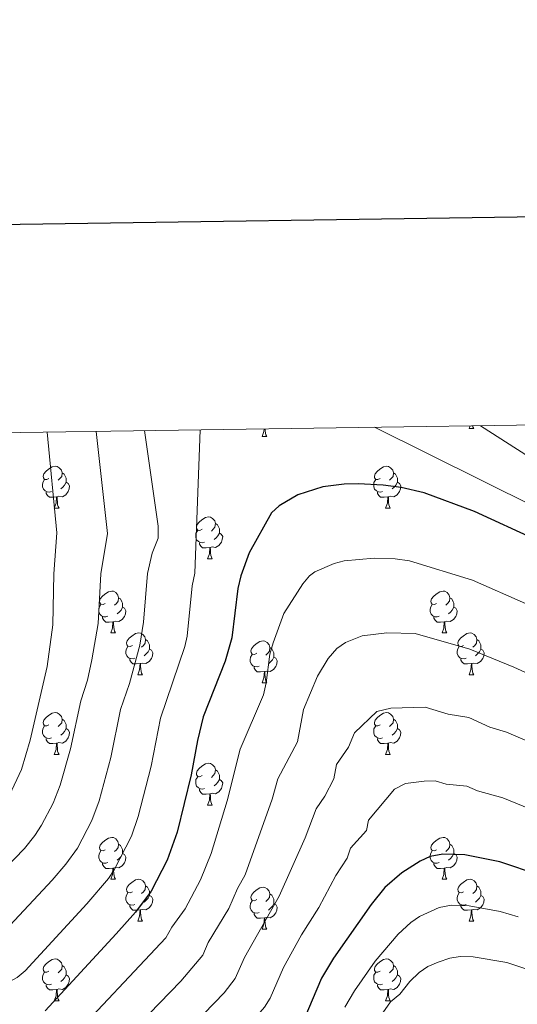
# Model space of a CAD drawing. Extents: x 595605 to 600103, y 786755 to 789789.
# Drawn here: x 597167 to 597286, y 789348 to 789584 of the extents above; entities that cross this region are included whole.
import ezdxf

# ---------------------------------------------------------------- set-up
doc = ezdxf.new("R2010")
doc.units = 0
doc.header["$MEASUREMENT"] = 0
for name, color, linetype in [('Nivel 36', 7, 'Continuous'), ('Nivel 4', 7, 'Continuous'), ('Nivel 5', 7, 'Continuous'), ('Nivel 61', 7, 'Continuous'), ('Nivel 63', 7, 'Continuous')]:
    doc.layers.add(name, color=color, linetype=linetype)

msp = doc.modelspace()

# ---------------------------------------------------------------- linework, layer by layer
at = {"layer": 'Nivel 36', "color": 92, "linetype": 'Continuous', "lineweight": 0, "flags": 128}
for points in [[(597226.014, 789485.938), (597226.034, 789485.545), (597226.104, 789484.93), (597226.219, 789484.53), (597226.434, 789484.13)], [(597274.864, 789486.035), (597275.093, 789486.646)], [(597274.864, 789486.035), (597275.989, 789486.035)], [(597275.711, 789486.655), (597275.774, 789486.435), (597275.989, 789486.035)], [(597225.309, 789484.13), (597225.744, 789485.29), (597225.79, 789485.934)], [(597225.309, 789484.13), (597226.434, 789484.13)], [(597174.259, 789474.047), (597173.729, 789473.782), (597173.199, 789473.837), (597172.934, 789474.207), (597172.879, 789474.632), (597173.039, 789475.152), (597173.519, 789475.747), (597174.154, 789476.277), (597175.054, 789476.862), (597175.799, 789477.022), (597176.224, 789476.967), (597176.754, 789476.652), (597177.284, 789476.067), (597177.444, 789475.427), (597177.334, 789474.577), (597176.909, 789474.047), (597176.489, 789473.622)], [(597253.586, 789474.047), (597253.056, 789473.782), (597252.526, 789473.837), (597252.261, 789474.207), (597252.206, 789474.632), (597252.366, 789475.152), (597252.846, 789475.747), (597253.481, 789476.277), (597254.381, 789476.862), (597255.126, 789477.022), (597255.551, 789476.967), (597256.081, 789476.652), (597256.611, 789476.067), (597256.771, 789475.427), (597256.661, 789474.577), (597256.236, 789474.047), (597255.816, 789473.622)], [(597177.444, 789475.427), (597177.919, 789475.112), (597178.234, 789474.472), (597178.394, 789474.152), (597178.394, 789473.572), (597178.394, 789473.147), (597178.024, 789472.457), (597177.604, 789471.977), (597177.124, 789471.557)], [(597256.771, 789475.427), (597257.246, 789475.112), (597257.561, 789474.472), (597257.721, 789474.152), (597257.721, 789473.572), (597257.721, 789473.147), (597257.351, 789472.457), (597256.931, 789471.977), (597256.451, 789471.557)], [(597174.844, 789470.967), (597174.419, 789470.807), (597173.834, 789470.867), (597173.359, 789471.077), (597172.934, 789471.502), (597172.719, 789472.087), (597172.719, 789472.507), (597172.774, 789473.092), (597173.199, 789473.782)], [(597178.394, 789473.147), (597178.849, 789472.897), (597179.194, 789472.282), (597179.084, 789471.557), (597178.874, 789470.917), (597178.289, 789470.177), (597177.494, 789469.697), (597176.644, 789469.802), (597176.214, 789469.672)], [(597254.171, 789470.967), (597253.746, 789470.807), (597253.161, 789470.867), (597252.686, 789471.077), (597252.261, 789471.502), (597252.046, 789472.087), (597252.046, 789472.507), (597252.101, 789473.092), (597252.526, 789473.782)], [(597257.721, 789473.147), (597258.176, 789472.897), (597258.521, 789472.282), (597258.411, 789471.557), (597258.201, 789470.917), (597257.616, 789470.177), (597256.821, 789469.697), (597255.971, 789469.802), (597255.541, 789469.672)], [(597176.104, 789469.672), (597175.214, 789469.587), (597174.369, 789469.587), (597173.944, 789470.017), (597173.624, 789470.492), (597173.624, 789470.807)], [(597175.559, 789466.987), (597175.994, 789468.147), (597176.104, 789469.672), (597176.214, 789469.672), (597176.249, 789469.087), (597176.284, 789468.402), (597176.354, 789467.787), (597176.469, 789467.387), (597176.684, 789466.987)], [(597255.431, 789469.672), (597254.541, 789469.587), (597253.696, 789469.587), (597253.271, 789470.017), (597252.951, 789470.492), (597252.951, 789470.807)], [(597254.886, 789466.987), (597255.321, 789468.147), (597255.431, 789469.672), (597255.541, 789469.672), (597255.576, 789469.087), (597255.611, 789468.402), (597255.681, 789467.787), (597255.796, 789467.387), (597256.011, 789466.987)], [(597175.559, 789466.987), (597176.684, 789466.987)], [(597210.95, 789461.907), (597210.42, 789461.642), (597209.89, 789461.697), (597209.625, 789462.067), (597209.57, 789462.492), (597209.73, 789463.012), (597210.21, 789463.607), (597210.845, 789464.137), (597211.745, 789464.722), (597212.49, 789464.882), (597212.915, 789464.827), (597213.445, 789464.512), (597213.975, 789463.927), (597214.135, 789463.287), (597214.025, 789462.437), (597213.6, 789461.907), (597213.18, 789461.482)], [(597254.886, 789466.987), (597256.011, 789466.987)], [(597214.135, 789463.287), (597214.61, 789462.972), (597214.925, 789462.332), (597215.085, 789462.012), (597215.085, 789461.432), (597215.085, 789461.007), (597214.715, 789460.317), (597214.295, 789459.837), (597213.815, 789459.417)], [(597211.535, 789458.827), (597211.11, 789458.667), (597210.525, 789458.727), (597210.05, 789458.937), (597209.625, 789459.362), (597209.41, 789459.947), (597209.41, 789460.367), (597209.465, 789460.952), (597209.89, 789461.642)], [(597215.085, 789461.007), (597215.54, 789460.757), (597215.885, 789460.142), (597215.775, 789459.417), (597215.565, 789458.777), (597214.98, 789458.037), (597214.185, 789457.557), (597213.335, 789457.662), (597212.905, 789457.532)], [(597212.795, 789457.532), (597211.905, 789457.447), (597211.06, 789457.447), (597210.635, 789457.877), (597210.315, 789458.352), (597210.315, 789458.667)], [(597212.25, 789454.847), (597212.685, 789456.007), (597212.795, 789457.532), (597212.905, 789457.532), (597212.94, 789456.947), (597212.975, 789456.262), (597213.045, 789455.647), (597213.16, 789455.247), (597213.375, 789454.847)], [(597212.25, 789454.847), (597213.375, 789454.847)], [(597187.762, 789444.138), (597187.232, 789443.873), (597186.702, 789443.928), (597186.437, 789444.298), (597186.382, 789444.723), (597186.542, 789445.243), (597187.022, 789445.838), (597187.657, 789446.368), (597188.557, 789446.953), (597189.302, 789447.113), (597189.727, 789447.058), (597190.257, 789446.743), (597190.787, 789446.158), (597190.947, 789445.518), (597190.837, 789444.668), (597190.412, 789444.138), (597189.992, 789443.713)], [(597267.089, 789444.138), (597266.559, 789443.873), (597266.029, 789443.928), (597265.764, 789444.298), (597265.709, 789444.723), (597265.869, 789445.243), (597266.349, 789445.838), (597266.984, 789446.368), (597267.884, 789446.953), (597268.629, 789447.113), (597269.054, 789447.058), (597269.584, 789446.743), (597270.114, 789446.158), (597270.274, 789445.518), (597270.164, 789444.668), (597269.739, 789444.138), (597269.319, 789443.713)], [(597188.347, 789441.058), (597187.922, 789440.898), (597187.337, 789440.958), (597186.862, 789441.168), (597186.437, 789441.593), (597186.222, 789442.178), (597186.222, 789442.598), (597186.277, 789443.183), (597186.702, 789443.873)], [(597190.947, 789445.518), (597191.422, 789445.203), (597191.737, 789444.563), (597191.897, 789444.243), (597191.897, 789443.663), (597191.897, 789443.238), (597191.527, 789442.548), (597191.107, 789442.068), (597190.627, 789441.648)], [(597267.674, 789441.058), (597267.249, 789440.898), (597266.664, 789440.958), (597266.189, 789441.168), (597265.764, 789441.593), (597265.549, 789442.178), (597265.549, 789442.598), (597265.604, 789443.183), (597266.029, 789443.873)], [(597270.274, 789445.518), (597270.749, 789445.203), (597271.064, 789444.563), (597271.224, 789444.243), (597271.224, 789443.663), (597271.224, 789443.238), (597270.854, 789442.548), (597270.434, 789442.068), (597269.954, 789441.648)], [(597191.897, 789443.238), (597192.352, 789442.988), (597192.697, 789442.373), (597192.587, 789441.648), (597192.377, 789441.008), (597191.792, 789440.268), (597190.997, 789439.788), (597190.147, 789439.893), (597189.717, 789439.763)], [(597271.224, 789443.238), (597271.679, 789442.988), (597272.024, 789442.373), (597271.914, 789441.648), (597271.704, 789441.008), (597271.119, 789440.268), (597270.324, 789439.788), (597269.474, 789439.893), (597269.044, 789439.763)], [(597189.607, 789439.763), (597188.717, 789439.678), (597187.872, 789439.678), (597187.447, 789440.108), (597187.127, 789440.583), (597187.127, 789440.898)], [(597189.062, 789437.078), (597189.497, 789438.238), (597189.607, 789439.763), (597189.717, 789439.763), (597189.752, 789439.178), (597189.787, 789438.493), (597189.857, 789437.878), (597189.972, 789437.478), (597190.187, 789437.078)], [(597268.934, 789439.763), (597268.044, 789439.678), (597267.199, 789439.678), (597266.774, 789440.108), (597266.454, 789440.583), (597266.454, 789440.898)], [(597268.389, 789437.078), (597268.824, 789438.238), (597268.934, 789439.763), (597269.044, 789439.763), (597269.079, 789439.178), (597269.114, 789438.493), (597269.184, 789437.878), (597269.299, 789437.478), (597269.514, 789437.078)], [(597189.062, 789437.078), (597190.187, 789437.078)], [(597194.237, 789434.103), (597193.707, 789433.838), (597193.177, 789433.893), (597192.912, 789434.263), (597192.857, 789434.688), (597193.017, 789435.208), (597193.497, 789435.803), (597194.132, 789436.333), (597195.032, 789436.918), (597195.777, 789437.078), (597196.202, 789437.023), (597196.732, 789436.708), (597197.262, 789436.123), (597197.422, 789435.483), (597197.312, 789434.633), (597196.887, 789434.103), (597196.467, 789433.678)], [(597268.389, 789437.078), (597269.514, 789437.078)], [(597273.564, 789434.103), (597273.034, 789433.838), (597272.504, 789433.893), (597272.239, 789434.263), (597272.184, 789434.688), (597272.344, 789435.208), (597272.824, 789435.803), (597273.459, 789436.333), (597274.359, 789436.918), (597275.104, 789437.078), (597275.529, 789437.023), (597276.059, 789436.708), (597276.589, 789436.123), (597276.749, 789435.483), (597276.639, 789434.633), (597276.214, 789434.103), (597275.794, 789433.678)], [(597197.422, 789435.483), (597197.897, 789435.168), (597198.212, 789434.528), (597198.372, 789434.208), (597198.372, 789433.628), (597198.372, 789433.203), (597198.002, 789432.513), (597197.582, 789432.033), (597197.102, 789431.613)], [(597224.009, 789432.198), (597223.479, 789431.933), (597222.949, 789431.988), (597222.684, 789432.358), (597222.629, 789432.783), (597222.789, 789433.303), (597223.269, 789433.898), (597223.904, 789434.428), (597224.804, 789435.013), (597225.549, 789435.173), (597225.974, 789435.118), (597226.504, 789434.803), (597227.034, 789434.218), (597227.194, 789433.578), (597227.084, 789432.728), (597226.659, 789432.198), (597226.239, 789431.773)], [(597276.749, 789435.483), (597277.224, 789435.168), (597277.539, 789434.528), (597277.699, 789434.208), (597277.699, 789433.628), (597277.699, 789433.203), (597277.329, 789432.513), (597276.909, 789432.033), (597276.429, 789431.613)], [(597194.822, 789431.023), (597194.397, 789430.863), (597193.812, 789430.923), (597193.337, 789431.133), (597192.912, 789431.558), (597192.697, 789432.143), (597192.697, 789432.563), (597192.752, 789433.148), (597193.177, 789433.838)], [(597198.372, 789433.203), (597198.827, 789432.953), (597199.172, 789432.338), (597199.062, 789431.613), (597198.852, 789430.973), (597198.267, 789430.233), (597197.472, 789429.753), (597196.622, 789429.858), (597196.192, 789429.728)], [(597224.594, 789429.118), (597224.169, 789428.958), (597223.584, 789429.018), (597223.109, 789429.228), (597222.684, 789429.653), (597222.469, 789430.238), (597222.469, 789430.658), (597222.524, 789431.243), (597222.949, 789431.933)], [(597227.194, 789433.578), (597227.669, 789433.263), (597227.984, 789432.623), (597228.144, 789432.303), (597228.144, 789431.723), (597228.144, 789431.298), (597227.774, 789430.608), (597227.354, 789430.128), (597226.874, 789429.708)], [(597274.149, 789431.023), (597273.724, 789430.863), (597273.139, 789430.923), (597272.664, 789431.133), (597272.239, 789431.558), (597272.024, 789432.143), (597272.024, 789432.563), (597272.079, 789433.148), (597272.504, 789433.838)], [(597277.699, 789433.203), (597278.154, 789432.953), (597278.499, 789432.338), (597278.389, 789431.613), (597278.179, 789430.973), (597277.594, 789430.233), (597276.799, 789429.753), (597275.949, 789429.858), (597275.519, 789429.728)], [(597196.082, 789429.728), (597195.192, 789429.643), (597194.347, 789429.643), (597193.922, 789430.073), (597193.602, 789430.548), (597193.602, 789430.863)], [(597195.537, 789427.043), (597195.972, 789428.203), (597196.082, 789429.728), (597196.192, 789429.728), (597196.227, 789429.143), (597196.262, 789428.458), (597196.332, 789427.843), (597196.447, 789427.443), (597196.662, 789427.043)], [(597228.144, 789431.298), (597228.599, 789431.048), (597228.944, 789430.433), (597228.834, 789429.708), (597228.624, 789429.068), (597228.039, 789428.328), (597227.244, 789427.848), (597226.394, 789427.953), (597225.964, 789427.823)], [(597275.409, 789429.728), (597274.519, 789429.643), (597273.674, 789429.643), (597273.249, 789430.073), (597272.929, 789430.548), (597272.929, 789430.863)], [(597274.864, 789427.043), (597275.299, 789428.203), (597275.409, 789429.728), (597275.519, 789429.728), (597275.554, 789429.143), (597275.589, 789428.458), (597275.659, 789427.843), (597275.774, 789427.443), (597275.989, 789427.043)], [(597195.537, 789427.043), (597196.662, 789427.043)], [(597225.854, 789427.823), (597224.964, 789427.738), (597224.119, 789427.738), (597223.694, 789428.168), (597223.374, 789428.643), (597223.374, 789428.958)], [(597225.309, 789425.138), (597225.744, 789426.298), (597225.854, 789427.823), (597225.964, 789427.823), (597225.999, 789427.238), (597226.034, 789426.553), (597226.104, 789425.938), (597226.219, 789425.538), (597226.434, 789425.138)], [(597274.864, 789427.043), (597275.989, 789427.043)], [(597225.309, 789425.138), (597226.434, 789425.138)], [(597174.259, 789415.055), (597173.729, 789414.79), (597173.199, 789414.845), (597172.934, 789415.215), (597172.879, 789415.64), (597173.039, 789416.16), (597173.519, 789416.755), (597174.154, 789417.285), (597175.054, 789417.87), (597175.799, 789418.03), (597176.224, 789417.975), (597176.754, 789417.66), (597177.284, 789417.075), (597177.444, 789416.435), (597177.334, 789415.585), (597176.909, 789415.055), (597176.489, 789414.63)], [(597253.586, 789415.055), (597253.056, 789414.79), (597252.526, 789414.845), (597252.261, 789415.215), (597252.206, 789415.64), (597252.366, 789416.16), (597252.846, 789416.755), (597253.481, 789417.285), (597254.381, 789417.87), (597255.126, 789418.03), (597255.551, 789417.975), (597256.081, 789417.66), (597256.611, 789417.075), (597256.771, 789416.435), (597256.661, 789415.585), (597256.236, 789415.055), (597255.816, 789414.63)], [(597177.444, 789416.435), (597177.919, 789416.12), (597178.234, 789415.48), (597178.394, 789415.16), (597178.394, 789414.58), (597178.394, 789414.155), (597178.024, 789413.465), (597177.604, 789412.985), (597177.124, 789412.565)], [(597256.771, 789416.435), (597257.246, 789416.12), (597257.561, 789415.48), (597257.721, 789415.16), (597257.721, 789414.58), (597257.721, 789414.155), (597257.351, 789413.465), (597256.931, 789412.985), (597256.451, 789412.565)], [(597174.844, 789411.975), (597174.419, 789411.815), (597173.834, 789411.875), (597173.359, 789412.085), (597172.934, 789412.51), (597172.719, 789413.095), (597172.719, 789413.515), (597172.774, 789414.1), (597173.199, 789414.79)], [(597178.394, 789414.155), (597178.849, 789413.905), (597179.194, 789413.29), (597179.084, 789412.565), (597178.874, 789411.925), (597178.289, 789411.185), (597177.494, 789410.705), (597176.644, 789410.81), (597176.214, 789410.68)], [(597254.171, 789411.975), (597253.746, 789411.815), (597253.161, 789411.875), (597252.686, 789412.085), (597252.261, 789412.51), (597252.046, 789413.095), (597252.046, 789413.515), (597252.101, 789414.1), (597252.526, 789414.79)], [(597257.721, 789414.155), (597258.176, 789413.905), (597258.521, 789413.29), (597258.411, 789412.565), (597258.201, 789411.925), (597257.616, 789411.185), (597256.821, 789410.705), (597255.971, 789410.81), (597255.541, 789410.68)], [(597176.104, 789410.68), (597175.214, 789410.595), (597174.369, 789410.595), (597173.944, 789411.025), (597173.624, 789411.5), (597173.624, 789411.815)], [(597175.559, 789407.995), (597175.994, 789409.155), (597176.104, 789410.68), (597176.214, 789410.68), (597176.249, 789410.095), (597176.284, 789409.41), (597176.354, 789408.795), (597176.469, 789408.395), (597176.684, 789407.995)], [(597255.431, 789410.68), (597254.541, 789410.595), (597253.696, 789410.595), (597253.271, 789411.025), (597252.951, 789411.5), (597252.951, 789411.815)], [(597254.886, 789407.995), (597255.321, 789409.155), (597255.431, 789410.68), (597255.541, 789410.68), (597255.576, 789410.095), (597255.611, 789409.41), (597255.681, 789408.795), (597255.796, 789408.395), (597256.011, 789407.995)], [(597175.559, 789407.995), (597176.684, 789407.995)], [(597210.95, 789402.915), (597210.42, 789402.65), (597209.89, 789402.705), (597209.625, 789403.075), (597209.57, 789403.5), (597209.73, 789404.02), (597210.21, 789404.615), (597210.845, 789405.145), (597211.745, 789405.73), (597212.49, 789405.89), (597212.915, 789405.835), (597213.445, 789405.52), (597213.975, 789404.935), (597214.135, 789404.295), (597214.025, 789403.445), (597213.6, 789402.915), (597213.18, 789402.49)], [(597254.886, 789407.995), (597256.011, 789407.995)], [(597214.135, 789404.295), (597214.61, 789403.98), (597214.925, 789403.34), (597215.085, 789403.02), (597215.085, 789402.44), (597215.085, 789402.015), (597214.715, 789401.325), (597214.295, 789400.845), (597213.815, 789400.425)], [(597211.535, 789399.835), (597211.11, 789399.675), (597210.525, 789399.735), (597210.05, 789399.945), (597209.625, 789400.37), (597209.41, 789400.955), (597209.41, 789401.375), (597209.465, 789401.96), (597209.89, 789402.65)], [(597215.085, 789402.015), (597215.54, 789401.765), (597215.885, 789401.15), (597215.775, 789400.425), (597215.565, 789399.785), (597214.98, 789399.045), (597214.185, 789398.565), (597213.335, 789398.67), (597212.905, 789398.54)], [(597212.795, 789398.54), (597211.905, 789398.455), (597211.06, 789398.455), (597210.635, 789398.885), (597210.315, 789399.36), (597210.315, 789399.675)], [(597212.25, 789395.855), (597212.685, 789397.015), (597212.795, 789398.54), (597212.905, 789398.54), (597212.94, 789397.955), (597212.975, 789397.27), (597213.045, 789396.655), (597213.16, 789396.255), (597213.375, 789395.855)], [(597212.25, 789395.855), (597213.375, 789395.855)], [(597187.762, 789385.146), (597187.232, 789384.881), (597186.702, 789384.936), (597186.437, 789385.306), (597186.382, 789385.731), (597186.542, 789386.251), (597187.022, 789386.846), (597187.657, 789387.376), (597188.557, 789387.961), (597189.302, 789388.121), (597189.727, 789388.066), (597190.257, 789387.751), (597190.787, 789387.166), (597190.947, 789386.526), (597190.837, 789385.676), (597190.412, 789385.146), (597189.992, 789384.721)], [(597267.089, 789385.146), (597266.559, 789384.881), (597266.029, 789384.936), (597265.764, 789385.306), (597265.709, 789385.731), (597265.869, 789386.251), (597266.349, 789386.846), (597266.984, 789387.376), (597267.884, 789387.961), (597268.629, 789388.121), (597269.054, 789388.066), (597269.584, 789387.751), (597270.114, 789387.166), (597270.274, 789386.526), (597270.164, 789385.676), (597269.739, 789385.146), (597269.319, 789384.721)], [(597188.347, 789382.066), (597187.922, 789381.906), (597187.337, 789381.966), (597186.862, 789382.176), (597186.437, 789382.601), (597186.222, 789383.186), (597186.222, 789383.606), (597186.277, 789384.191), (597186.702, 789384.881)], [(597190.947, 789386.526), (597191.422, 789386.211), (597191.737, 789385.571), (597191.897, 789385.251), (597191.897, 789384.671), (597191.897, 789384.246), (597191.527, 789383.556), (597191.107, 789383.076), (597190.627, 789382.656)], [(597267.674, 789382.066), (597267.249, 789381.906), (597266.664, 789381.966), (597266.189, 789382.176), (597265.764, 789382.601), (597265.549, 789383.186), (597265.549, 789383.606), (597265.604, 789384.191), (597266.029, 789384.881)], [(597270.274, 789386.526), (597270.749, 789386.211), (597271.064, 789385.571), (597271.224, 789385.251), (597271.224, 789384.671), (597271.224, 789384.246), (597270.854, 789383.556), (597270.434, 789383.076), (597269.954, 789382.656)], [(597191.897, 789384.246), (597192.352, 789383.996), (597192.697, 789383.381), (597192.587, 789382.656), (597192.377, 789382.016), (597191.792, 789381.276), (597190.997, 789380.796), (597190.147, 789380.901), (597189.717, 789380.771)], [(597271.224, 789384.246), (597271.679, 789383.996), (597272.024, 789383.381), (597271.914, 789382.656), (597271.704, 789382.016), (597271.119, 789381.276), (597270.324, 789380.796), (597269.474, 789380.901), (597269.044, 789380.771)], [(597189.607, 789380.771), (597188.717, 789380.686), (597187.872, 789380.686), (597187.447, 789381.116), (597187.127, 789381.591), (597187.127, 789381.906)], [(597189.062, 789378.086), (597189.497, 789379.246), (597189.607, 789380.771), (597189.717, 789380.771), (597189.752, 789380.186), (597189.787, 789379.501), (597189.857, 789378.886), (597189.972, 789378.486), (597190.187, 789378.086)], [(597268.934, 789380.771), (597268.044, 789380.686), (597267.199, 789380.686), (597266.774, 789381.116), (597266.454, 789381.591), (597266.454, 789381.906)], [(597268.389, 789378.086), (597268.824, 789379.246), (597268.934, 789380.771), (597269.044, 789380.771), (597269.079, 789380.186), (597269.114, 789379.501), (597269.184, 789378.886), (597269.299, 789378.486), (597269.514, 789378.086)], [(597189.062, 789378.086), (597190.187, 789378.086)], [(597194.237, 789375.111), (597193.707, 789374.846), (597193.177, 789374.901), (597192.912, 789375.271), (597192.857, 789375.696), (597193.017, 789376.216), (597193.497, 789376.811), (597194.132, 789377.341), (597195.032, 789377.926), (597195.777, 789378.086), (597196.202, 789378.031), (597196.732, 789377.716), (597197.262, 789377.131), (597197.422, 789376.491), (597197.312, 789375.641), (597196.887, 789375.111), (597196.467, 789374.686)], [(597268.389, 789378.086), (597269.514, 789378.086)], [(597273.564, 789375.111), (597273.034, 789374.846), (597272.504, 789374.901), (597272.239, 789375.271), (597272.184, 789375.696), (597272.344, 789376.216), (597272.824, 789376.811), (597273.459, 789377.341), (597274.359, 789377.926), (597275.104, 789378.086), (597275.529, 789378.031), (597276.059, 789377.716), (597276.589, 789377.131), (597276.749, 789376.491), (597276.639, 789375.641), (597276.214, 789375.111), (597275.794, 789374.686)], [(597197.422, 789376.491), (597197.897, 789376.176), (597198.212, 789375.536), (597198.372, 789375.216), (597198.372, 789374.636), (597198.372, 789374.211), (597198.002, 789373.521), (597197.582, 789373.041), (597197.102, 789372.621)], [(597224.009, 789373.206), (597223.479, 789372.941), (597222.949, 789372.996), (597222.684, 789373.366), (597222.629, 789373.791), (597222.789, 789374.311), (597223.269, 789374.906), (597223.904, 789375.436), (597224.804, 789376.021), (597225.549, 789376.181), (597225.974, 789376.126), (597226.504, 789375.811), (597227.034, 789375.226), (597227.194, 789374.586), (597227.084, 789373.736), (597226.659, 789373.206), (597226.239, 789372.781)], [(597276.749, 789376.491), (597277.224, 789376.176), (597277.539, 789375.536), (597277.699, 789375.216), (597277.699, 789374.636), (597277.699, 789374.211), (597277.329, 789373.521), (597276.909, 789373.041), (597276.429, 789372.621)], [(597194.822, 789372.031), (597194.397, 789371.871), (597193.812, 789371.931), (597193.337, 789372.141), (597192.912, 789372.566), (597192.697, 789373.151), (597192.697, 789373.571), (597192.752, 789374.156), (597193.177, 789374.846)], [(597198.372, 789374.211), (597198.827, 789373.961), (597199.172, 789373.346), (597199.062, 789372.621), (597198.852, 789371.981), (597198.267, 789371.241), (597197.472, 789370.761), (597196.622, 789370.866), (597196.192, 789370.736)], [(597224.594, 789370.126), (597224.169, 789369.966), (597223.584, 789370.026), (597223.109, 789370.236), (597222.684, 789370.661), (597222.469, 789371.246), (597222.469, 789371.666), (597222.524, 789372.251), (597222.949, 789372.941)], [(597227.194, 789374.586), (597227.669, 789374.271), (597227.984, 789373.631), (597228.144, 789373.311), (597228.144, 789372.731), (597228.144, 789372.306), (597227.774, 789371.616), (597227.354, 789371.136), (597226.874, 789370.716)], [(597274.149, 789372.031), (597273.724, 789371.871), (597273.139, 789371.931), (597272.664, 789372.141), (597272.239, 789372.566), (597272.024, 789373.151), (597272.024, 789373.571), (597272.079, 789374.156), (597272.504, 789374.846)], [(597277.699, 789374.211), (597278.154, 789373.961), (597278.499, 789373.346), (597278.389, 789372.621), (597278.179, 789371.981), (597277.594, 789371.241), (597276.799, 789370.761), (597275.949, 789370.866), (597275.519, 789370.736)], [(597196.082, 789370.736), (597195.192, 789370.651), (597194.347, 789370.651), (597193.922, 789371.081), (597193.602, 789371.556), (597193.602, 789371.871)], [(597195.537, 789368.051), (597195.972, 789369.211), (597196.082, 789370.736), (597196.192, 789370.736), (597196.227, 789370.151), (597196.262, 789369.466), (597196.332, 789368.851), (597196.447, 789368.451), (597196.662, 789368.051)], [(597228.144, 789372.306), (597228.599, 789372.056), (597228.944, 789371.441), (597228.834, 789370.716), (597228.624, 789370.076), (597228.039, 789369.336), (597227.244, 789368.856), (597226.394, 789368.961), (597225.964, 789368.831)], [(597275.409, 789370.736), (597274.519, 789370.651), (597273.674, 789370.651), (597273.249, 789371.081), (597272.929, 789371.556), (597272.929, 789371.871)], [(597274.864, 789368.051), (597275.299, 789369.211), (597275.409, 789370.736), (597275.519, 789370.736), (597275.554, 789370.151), (597275.589, 789369.466), (597275.659, 789368.851), (597275.774, 789368.451), (597275.989, 789368.051)], [(597195.537, 789368.051), (597196.662, 789368.051)], [(597225.854, 789368.831), (597224.964, 789368.746), (597224.119, 789368.746), (597223.694, 789369.176), (597223.374, 789369.651), (597223.374, 789369.966)], [(597225.309, 789366.146), (597225.744, 789367.306), (597225.854, 789368.831), (597225.964, 789368.831), (597225.999, 789368.246), (597226.034, 789367.561), (597226.104, 789366.946), (597226.219, 789366.546), (597226.434, 789366.146)], [(597274.864, 789368.051), (597275.989, 789368.051)], [(597225.309, 789366.146), (597226.434, 789366.146)], [(597174.259, 789356.063), (597173.729, 789355.798), (597173.199, 789355.853), (597172.934, 789356.223), (597172.879, 789356.648), (597173.039, 789357.168), (597173.519, 789357.763), (597174.154, 789358.293), (597175.054, 789358.878), (597175.799, 789359.038), (597176.224, 789358.983), (597176.754, 789358.668), (597177.284, 789358.083), (597177.444, 789357.443), (597177.334, 789356.593), (597176.909, 789356.063), (597176.489, 789355.638)], [(597253.586, 789356.063), (597253.056, 789355.798), (597252.526, 789355.853), (597252.261, 789356.223), (597252.206, 789356.648), (597252.366, 789357.168), (597252.846, 789357.763), (597253.481, 789358.293), (597254.381, 789358.878), (597255.126, 789359.038), (597255.551, 789358.983), (597256.081, 789358.668), (597256.611, 789358.083), (597256.771, 789357.443), (597256.661, 789356.593), (597256.236, 789356.063), (597255.816, 789355.638)], [(597177.444, 789357.443), (597177.919, 789357.128), (597178.234, 789356.488), (597178.394, 789356.168), (597178.394, 789355.588), (597178.394, 789355.163), (597178.024, 789354.473), (597177.604, 789353.993), (597177.124, 789353.573)], [(597256.771, 789357.443), (597257.246, 789357.128), (597257.561, 789356.488), (597257.721, 789356.168), (597257.721, 789355.588), (597257.721, 789355.163), (597257.351, 789354.473), (597256.931, 789353.993), (597256.451, 789353.573)], [(597174.844, 789352.983), (597174.419, 789352.823), (597173.834, 789352.883), (597173.359, 789353.093), (597172.934, 789353.518), (597172.719, 789354.103), (597172.719, 789354.523), (597172.774, 789355.108), (597173.199, 789355.798)], [(597178.394, 789355.163), (597178.849, 789354.913), (597179.194, 789354.298), (597179.084, 789353.573), (597178.874, 789352.933), (597178.289, 789352.193), (597177.494, 789351.713), (597176.644, 789351.818), (597176.214, 789351.688)], [(597254.171, 789352.983), (597253.746, 789352.823), (597253.161, 789352.883), (597252.686, 789353.093), (597252.261, 789353.518), (597252.046, 789354.103), (597252.046, 789354.523), (597252.101, 789355.108), (597252.526, 789355.798)], [(597257.721, 789355.163), (597258.176, 789354.913), (597258.521, 789354.298), (597258.411, 789353.573), (597258.201, 789352.933), (597257.616, 789352.193), (597256.821, 789351.713), (597255.971, 789351.818), (597255.541, 789351.688)], [(597176.104, 789351.688), (597175.214, 789351.603), (597174.369, 789351.603), (597173.944, 789352.033), (597173.624, 789352.508), (597173.624, 789352.823)], [(597175.559, 789349.003), (597175.994, 789350.163), (597176.104, 789351.688), (597176.214, 789351.688), (597176.249, 789351.103), (597176.284, 789350.418), (597176.354, 789349.803), (597176.469, 789349.403), (597176.684, 789349.003)], [(597255.431, 789351.688), (597254.541, 789351.603), (597253.696, 789351.603), (597253.271, 789352.033), (597252.951, 789352.508), (597252.951, 789352.823)], [(597254.886, 789349.003), (597255.321, 789350.163), (597255.431, 789351.688), (597255.541, 789351.688), (597255.576, 789351.103), (597255.611, 789350.418), (597255.681, 789349.803), (597255.796, 789349.403), (597256.011, 789349.003)], [(597175.559, 789349.003), (597176.684, 789349.003)], [(597254.886, 789349.003), (597256.011, 789349.003)]]:
    msp.add_lwpolyline(points, dxfattribs=at)
at = {"layer": 'Nivel 4', "color": 25, "linetype": 'Continuous', "lineweight": 30, "flags": 128}
for points, elevation in [([(597291.105, 789459.323), (597276.171, 789466.167), (597264.096, 789470.61), (597258.628, 789471.922), (597254.321, 789472.501), (597248.316, 789472.799), (597244.956, 789472.726), (597239.819, 789472.061), (597233.883, 789470.14), (597229.422, 789467.552), (597227.572, 789465.811), (597222.237, 789456.219), (597220.238, 789450.723), (597219.503, 789447.73), (597218.101, 789435.941), (597216.446, 789430.276), (597211.206, 789416.956), (597209.804, 789411.336), (597208.353, 789403.123), (597204.946, 789389.376), (597202.576, 789382.681), (597198.729, 789375.201), (597194.979, 789370.245), (597190.366, 789365.033), (597173.384, 789346.544)], 600), ([(597291.725, 789379.041), (597282.239, 789382.27), (597273.866, 789383.953), (597268.557, 789384.116), (597265.533, 789383.541), (597263.164, 789382.423), (597258.784, 789379.616), (597254.666, 789376.097), (597251.394, 789372.025), (597242.443, 789359.191), (597239.552, 789354.362), (597235.296, 789344.418)], 625)]:
    msp.add_lwpolyline(points, dxfattribs=dict(at, elevation=elevation))
at = {"layer": 'Nivel 5', "color": 25, "linetype": 'Continuous', "lineweight": 0, "flags": 128}
for points, elevation in [([(597303.799, 789460.735), (597252.249, 789486.317)], 595), ([(597311.053, 789465.259), (597277.574, 789486.683)], 590), ([(596995.663, 789371.241), (597005.271, 789368.987), (597029.388, 789365.507), (597038.636, 789363.868), (597070.865, 789359.922), (597082.654, 789359.464), (597088.958, 789359.695), (597096.125, 789360.475), (597105.06, 789362.74), (597115.951, 789366.434), (597123.846, 789368.677), (597131.009, 789371.704), (597144, 789379.618), (597154.269, 789385.14), (597161.713, 789393.094), (597164.84, 789398.206), (597167.665, 789404.34), (597169.787, 789411.416), (597173.845, 789429.038), (597175.178, 789438.993), (597175.435, 789451.191), (597176.192, 789461.041), (597173.854, 789485.185)], 580), ([(597112.219, 789344.671), (597131.772, 789350.05), (597144.499, 789355.202), (597151.878, 789358.811), (597161.833, 789364.321), (597163.818, 789365.836), (597175.058, 789377.901), (597178.346, 789381.669), (597181.102, 789385.505), (597184.555, 789392.173), (597186.305, 789396.858), (597189.07, 789407.269), (597191.437, 789418.725), (597193.577, 789424.947), (597196.046, 789434.179), (597196.917, 789439.633), (597197.895, 789451.322), (597199.005, 789456.199), (597200.426, 789459.784), (597200.384, 789462.679), (597197.179, 789485.522)], 590), ([(597135.735, 789340.737), (597155.656, 789348.684), (597166.682, 789354.582), (597168.601, 789356.19), (597183.369, 789372.193), (597188.547, 789378.26), (597189.915, 789380.353), (597194.007, 789388.382), (597195.625, 789393.117), (597198.711, 789405.196), (597200.962, 789416.64), (597206.798, 789433.84), (597207.333, 789436.283), (597208.574, 789448.353), (597209.186, 789451.42), (597210.444, 789485.712)], 595), ([(597158.535, 789375.32), (597168.408, 789385.477), (597170.93, 789388.555), (597172.5, 789391.021), (597175.271, 789396.341), (597176.985, 789400.599), (597179.428, 789409.343), (597181.903, 789420.813), (597183.516, 789425.773), (597184.552, 789430.619), (597186.057, 789439.312), (597186.655, 789451.243), (597188.302, 789460.912), (597185.559, 789485.354)], 585), ([(597178.431, 789338.67), (597202.276, 789364.051), (597203.696, 789366.608), (597206.893, 789371.033), (597210.549, 789377.983), (597213.091, 789384.265), (597216.961, 789396.903), (597220.024, 789409.216), (597225.652, 789422.244), (597226.321, 789425.165), (597227.198, 789431.975), (597227.933, 789434.727), (597230.53, 789441.717), (597235.032, 789448.825), (597236.644, 789450.749), (597237.939, 789451.747), (597242.552, 789453.705), (597244.961, 789454.357), (597252.169, 789454.948), (597257.168, 789454.824), (597260.601, 789454.357), (597275.71, 789449.724), (597288.351, 789444.109)], 605), ([(597245.245, 789434.747), (597249.251, 789436.357), (597255.202, 789437.095), (597261.975, 789436.923), (597275.052, 789433.18), (597285.597, 789428.895), (597291.709, 789426.051)], 610), ([(597183.044, 789330.144), (597205.827, 789353.72), (597211.105, 789359.914), (597212.414, 789362.972), (597217.361, 789371.07), (597219.443, 789375.887), (597221.236, 789379.154), (597227.748, 789397.24), (597229.084, 789402.122), (597233.757, 789410.989), (597235.205, 789418.738), (597238.607, 789426.7), (597241.139, 789430.99), (597243.193, 789433.321), (597245.245, 789434.747)], 610), ([(597194.075, 789327.962), (597216.262, 789350.862), (597218.841, 789354.333), (597221.132, 789359.335), (597229.382, 789374.043), (597235.607, 789388.038), (597238.279, 789394.976), (597240.341, 789397.974), (597242.51, 789402.146), (597243.159, 789405.583), (597245.993, 789409.743), (597247.468, 789413.156), (597252.812, 789418.249), (597256.154, 789419.043), (597264.33, 789419.335), (597269.843, 789417.593)], 615), ([(597269.843, 789417.593), (597274.788, 789416.838), (597279.852, 789414.517), (597283.795, 789413.32), (597289.391, 789410.912)], 615), ([(597246.472, 789385.536), (597250.316, 789389.748), (597250.809, 789392.245), (597257.003, 789399.642), (597259.626, 789400.986), (597264.079, 789401.617), (597266.76, 789401.656), (597269.342, 789400.834), (597274.327, 789400.395), (597276.859, 789399.235), (597282.95, 789397.572), (597294.026, 789393.017)], 620), ([(596997.661, 789305.635), (597032.565, 789298.814), (597059.585, 789295.012), (597088.158, 789294.017), (597109.523, 789294.684), (597144.043, 789296.68), (597156.313, 789298.132), (597166.399, 789299.892), (597171.154, 789301.247), (597184.313, 789308.085), (597193.679, 789314.407), (597206.169, 789327.346), (597222.213, 789343.194), (597225.89, 789347.475), (597227.232, 789349.583), (597230.462, 789356.959), (597234.776, 789364.756), (597238.918, 789371.323), (597242.937, 789378.971), (597245.693, 789383.144), (597246.472, 789385.536)], 620), ([(597245.11, 789347.481), (597247.423, 789351.344), (597252.394, 789358.466), (597257.859, 789364.949), (597260.947, 789367.736), (597263.012, 789369.144), (597267.716, 789371.306), (597270.628, 789371.848), (597274.875, 789371.718)], 630), ([(597274.875, 789371.718), (597282.34, 789370.363), (597286.641, 789369.064)], 630), ([(597252.403, 789343.497), (597256.057, 789348.737), (597258.307, 789350.555), (597260.682, 789353.603), (597262.921, 789355.779), (597264.965, 789357.215), (597267.491, 789358.235), (597270.233, 789359.169), (597272.699, 789359.58), (597275.885, 789359.483), (597283.885, 789358.154), (597292.039, 789355.473)], 635)]:
    msp.add_lwpolyline(points, dxfattribs=dict(at, elevation=elevation))
at = {"layer": 'Nivel 61', "color": 19, "linetype": 'Continuous', "lineweight": 0}
msp.add_3dface([(596535.48, 787161.88, 620), (596502.59, 789475.49, 556.87), (599885.11, 789524.34, 550), (599919.13, 787210.72, 560)], dxfattribs=at)
at = {"layer": 'Nivel 63', "color": 7, "linetype": 'Continuous', "lineweight": 30, "flags": 128}
msp.add_lwpolyline([(596413.727, 789524.042), (596450.621, 787109.331), (600005.196, 787163.642), (599968.347, 789575.352), (596413.727, 789524.042)], dxfattribs=at)
at = {"layer": 'Nivel 63', "color": 7, "linetype": 'Continuous', "lineweight": 0}
msp.add_3dface([(595648.153, 786755.214), (600102.683, 786819.511), (600059.818, 789789.212), (595605.288, 789724.915)], dxfattribs=at)

doc.saveas('drawing.dxf')
